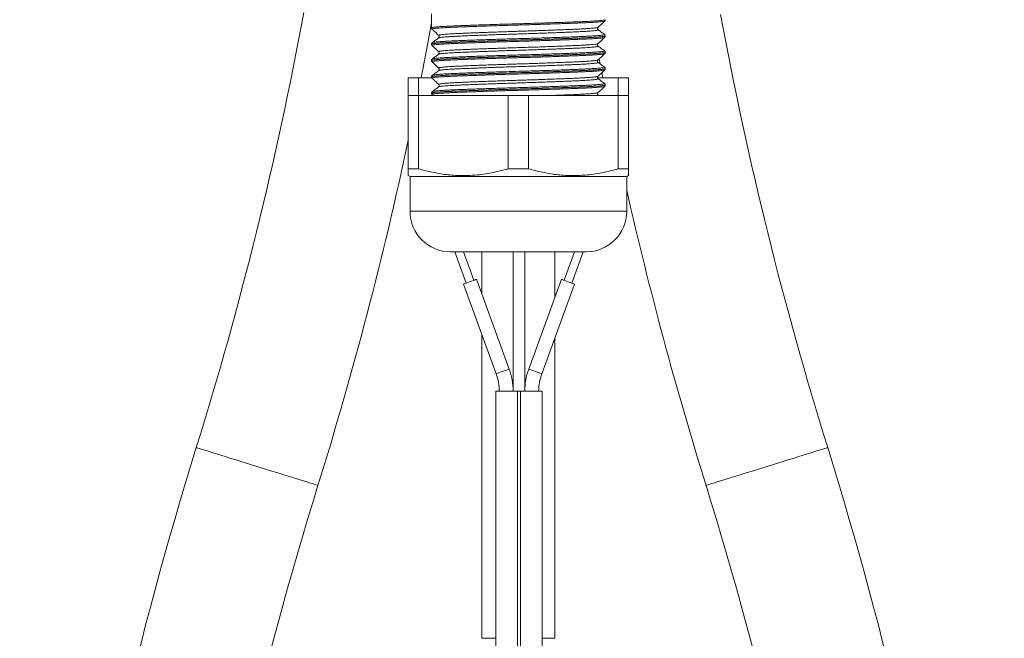
# Model space of a CAD drawing. Units: millimetres. Extents: x -294 to 627, y -639 to 858.
# Drawn here: x 105 to 190, y 5 to 59 of the extents above; entities that cross this region are included whole.
import ezdxf

# ---------------------------------------------------------------- set-up
doc = ezdxf.new("R2010")
doc.units = ezdxf.units.MM

msp = doc.modelspace()

# ---------------------------------------------------------------- linework, layer by layer
at = {"color": 7, "linetype": 'Continuous', "lineweight": 18}
for p, q in [((140.795, 59.079), (140.795, 58.499)), ((140.795, 57.866), (140.795, 57.863)), ((141.425, 57.203), (141.423, 57.204)), ((155.179, 57.697), (155.179, 57.696)), ((155.795, 57.158), (155.795, 57.161)), ((140.795, 56.456), (140.795, 56.452)), ((140.797, 56.452), (140.798, 56.452)), ((140.852, 56.336), (140.852, 56.336)), ((155.176, 56.287), (155.177, 56.285)), ((155.723, 55.879), (155.722, 55.88)), ((155.795, 55.748), (155.795, 55.751)), ((140.795, 55.046), (140.795, 55.043)), ((155.273, 55.194), (155.362, 54.729)), ((140.795, 53.636), (140.795, 53.633)), ((140.805, 53.633), (140.805, 53.633)), ((141.414, 54.173), (141.413, 54.171)), ((155.164, 53.678), (155.165, 53.679)), ((155.502, 54.006), (155.592, 53.549)), ((155.795, 54.337), (155.795, 54.341)), ((138.795, 52.018), (138.795, 53.549)), ((138.795, 53.549), (139.672, 53.549)), ((139.672, 53.549), (139.672, 52.018)), ((139.672, 53.549), (140.822, 53.549)), ((155.126, 53.549), (156.918, 53.549)), ((155.795, 52.927), (155.795, 52.931)), ((156.918, 52.018), (156.918, 53.549)), ((156.918, 53.549), (157.795, 53.549)), ((157.795, 53.549), (157.795, 52.018)), ((138.795, 45.682), (138.795, 52.018)), ((138.795, 52.018), (139.672, 52.018)), ((139.672, 52.018), (139.672, 45.682)), ((139.672, 52.018), (147.418, 52.018)), ((140.795, 52.226), (140.795, 52.222)), ((140.846, 52.106), (140.939, 52.018)), ((140.847, 52.107), (140.847, 52.106)), ((147.418, 45.682), (147.418, 52.018)), ((147.418, 52.018), (149.172, 52.018)), ((149.172, 52.018), (149.172, 45.682)), ((149.172, 52.018), (156.918, 52.018)), ((155.233, 52.018), (155.179, 52.058)), ((156.918, 45.682), (156.918, 52.018)), ((156.918, 52.018), (157.795, 52.018)), ((157.795, 52.018), (157.795, 45.682)), ((139.672, 45.682), (138.795, 45.682)), ((138.795, 45.105), (138.945, 45.018)), ((149.172, 45.682), (147.418, 45.682)), ((157.795, 45.682), (156.918, 45.682)), ((157.645, 45.018), (157.795, 45.105)), ((138.945, 45.018), (138.945, 42.018)), ((157.645, 45.018), (138.945, 45.018)), ((157.645, 42.018), (157.645, 45.018)), ((157.645, 42.018), (138.945, 42.018)), ((154.145, 38.518), (142.445, 38.518)), ((142.813, 38.518), (143.794, 35.822)), ((144.452, 36.062), (143.558, 38.518)), ((145.145, 38.518), (145.145, 34.889)), ((147.846, 38.518), (147.846, 26.48)), ((148.846, 26.48), (148.846, 38.518)), ((151.445, 34.607), (151.445, 38.518)), ((153.135, 38.518), (152.241, 36.062)), ((152.898, 35.822), (153.88, 38.518)), ((143.559, 35.737), (146.381, 27.984)), ((147.509, 28.395), (144.687, 36.147)), ((152.006, 36.147), (149.184, 28.395)), ((150.312, 27.984), (153.133, 35.737)), ((145.145, 31.381), (145.145, 5.14)), ((151.445, 5.14), (151.445, 31.098)), ((146.346, 26.48), (146.346, -60.52)), ((146.346, 26.48), (148.212, 26.48)), ((148.212, -60.52), (148.212, 26.48)), ((148.212, 26.48), (148.346, 26.48)), ((148.346, 26.48), (148.48, 26.48)), ((148.48, -60.52), (148.48, 26.48)), ((148.48, 26.48), (150.346, 26.48)), ((150.346, -60.52), (150.346, 26.48)), ((145.145, 5.14), (146.346, 5.14)), ((150.346, 5.14), (151.138, 5.14)), ((151.138, 5.14), (151.445, 5.14))]:
    msp.add_line(p, q, dxfattribs=at)
at = {"color": 7, "linetype": 'Continuous', "lineweight": 18, "flags": 128}
for points in [[(139.898, 53.549), (140.443, 56.389), (140.795, 58.293)], [(144.687, 36.147), (144.666, 36.14), (144.605, 36.117), (144.508, 36.082), (144.382, 36.037), (144.238, 35.984), (144.085, 35.928), (143.934, 35.873), (143.798, 35.824), (143.686, 35.783), (143.606, 35.754), (143.565, 35.739), (143.559, 35.737)], [(152.006, 36.147), (152.027, 36.14), (152.088, 36.117), (152.185, 36.082), (152.31, 36.037), (152.455, 35.984), (152.608, 35.928), (152.758, 35.873), (152.895, 35.824), (153.007, 35.783), (153.087, 35.754), (153.128, 35.739), (153.133, 35.737)], [(147.509, 28.395), (147.488, 28.387), (147.427, 28.365), (147.33, 28.33), (147.204, 28.284), (147.059, 28.231), (146.906, 28.176), (146.756, 28.121), (146.62, 28.071), (146.507, 28.03), (146.428, 28.001), (146.386, 27.986), (146.381, 27.984)], [(149.184, 28.395), (149.205, 28.387), (149.266, 28.365), (149.363, 28.33), (149.488, 28.284), (149.633, 28.231), (149.786, 28.176), (149.937, 28.121), (150.073, 28.071), (150.185, 28.03), (150.265, 28.001), (150.306, 27.986), (150.312, 27.984)], [(130.997, 18.347), (130.976, 18.354), (130.915, 18.373), (130.813, 18.404), (130.671, 18.448), (130.491, 18.504), (130.274, 18.572), (130.021, 18.65), (129.735, 18.739), (129.417, 18.838), (129.071, 18.946), (128.699, 19.061), (128.304, 19.184), (127.888, 19.313), (127.456, 19.448), (127.01, 19.586), (126.555, 19.728), (126.093, 19.871), (125.629, 20.016), (125.165, 20.16), (124.706, 20.302), (124.255, 20.443), (123.816, 20.579), (123.392, 20.711), (122.986, 20.837), (122.602, 20.957), (122.242, 21.068), (121.91, 21.172), (121.608, 21.265), (121.338, 21.349), (121.103, 21.422), (120.904, 21.484), (120.743, 21.534), (120.621, 21.572), (120.539, 21.598), (120.498, 21.61), (120.493, 21.612)], [(174.997, 21.612), (174.992, 21.61), (174.951, 21.598), (174.869, 21.572), (174.747, 21.534), (174.586, 21.484), (174.387, 21.422), (174.152, 21.349), (173.882, 21.265), (173.58, 21.172), (173.248, 21.068), (172.888, 20.957), (172.504, 20.837), (172.098, 20.711), (171.674, 20.579), (171.235, 20.443), (170.784, 20.302), (170.325, 20.16), (169.861, 20.016), (169.397, 19.871), (168.935, 19.728), (168.479, 19.586), (168.034, 19.448), (167.602, 19.313), (167.186, 19.184), (166.791, 19.061), (166.419, 18.946), (166.072, 18.838), (165.755, 18.739), (165.469, 18.65), (165.216, 18.572), (164.999, 18.504), (164.818, 18.448), (164.677, 18.404), (164.575, 18.373), (164.513, 18.354), (164.493, 18.347), (164.493, 18.347)]]:
    msp.add_lwpolyline(points, dxfattribs=at)
at = {"color": 7, "linetype": 'Continuous', "lineweight": 18}
for centre, radius, start, end in [((-192.136, 118.78), 327.381, 342.73435, 349.50999), ((487.626, 118.78), 327.381, 190.5185, 197.26565), ((-192.136, 118.78), 338.381, 342.73435, 347.95484), ((487.626, 118.78), 338.381, 192.79312, 197.26565), ((142.445, 42.018), 3.5, 180, 270), ((154.145, 42.018), 3.5, 270, 0), ((142.246, 26.48), 5.6, 0, 20), ((154.446, 26.48), 5.6, 160, 180), ((142.246, 26.48), 4.4, 0, 20), ((154.446, 26.48), 4.4, 160, 180), ((443.626, -78.82), 338.381, 162.73435, 180), ((-148.136, -78.82), 338.381, 0, 17.26565), ((443.626, -78.82), 327.381, 162.73435, 180), ((-148.136, -78.82), 327.381, 0, 17.26565)]:
    msp.add_arc(centre, radius, start, end, dxfattribs=at)
msp.add_ellipse((148.295, 58.499), major_axis=(0, 225.593), ratio=0.033246, start_param=1.570796, end_param=1.573599, dxfattribs=at)
for points, knots in [([(140.798, 57.864), (140.798, 57.862), (140.792, 57.835), (140.815, 57.783), (140.839, 57.752), (140.849, 57.745), (140.849, 57.745)], [0, 0, 0, 0, 0.049733, 0.531244, 0.98215, 1, 1, 1, 1]), ([(140.804, 57.863), (140.807, 57.869), (140.812, 57.883), (140.93, 57.906), (141.143, 57.932), (141.448, 57.958), (141.838, 57.984), (142.311, 58.009), (142.86, 58.034), (143.476, 58.058), (144.155, 58.083), (144.885, 58.109), (145.658, 58.135), (146.465, 58.161), (147.295, 58.186), (148.138, 58.211), (148.982, 58.235), (149.818, 58.26), (150.635, 58.286), (151.422, 58.312), (152.169, 58.337), (152.868, 58.363), (153.508, 58.387), (154.083, 58.412), (154.585, 58.437), (155.007, 58.462), (155.343, 58.488), (155.594, 58.514), (155.742, 58.539), (155.805, 58.557), (155.791, 58.566), (155.789, 58.567)], [0, 0, 0, 0, 0.0271657, 0.0629846, 0.0988013, 0.1347316, 0.1705477, 0.206366, 0.242298, 0.2781162, 0.3139327, 0.3498634, 0.3856798, 0.4214964, 0.457427, 0.4932434, 0.5290618, 0.5649944, 0.6008126, 0.636629, 0.6725594, 0.7083756, 0.7441947, 0.780128, 0.815947, 0.8517629, 0.8876934, 0.9235094, 0.9593276, 0.9952601, 1, 1, 1, 1]), ([(155.738, 58.452), (155.736, 58.449), (155.731, 58.44), (155.665, 58.425), (155.543, 58.405), (155.367, 58.386), (155.143, 58.367), (154.868, 58.347), (154.545, 58.328), (154.181, 58.309), (153.776, 58.291), (153.327, 58.272), (152.843, 58.254), (152.33, 58.235), (151.79, 58.216), (151.219, 58.196), (150.627, 58.177), (150.024, 58.158), (149.409, 58.139), (148.78, 58.12), (148.148, 58.102), (147.523, 58.084), (146.903, 58.065), (146.287, 58.045), (145.686, 58.026), (145.109, 58.007), (144.554, 57.987), (144.021, 57.968), (143.518, 57.949), (143.054, 57.931), (142.627, 57.913), (142.236, 57.894), (141.889, 57.875), (141.591, 57.856), (141.34, 57.837), (141.136, 57.817), (140.983, 57.798), (140.885, 57.779), (140.837, 57.762), (140.846, 57.751), (140.85, 57.747)], [0, 0, 0, 0, 0.01245, 0.039691, 0.066932, 0.093404, 0.119875, 0.147116, 0.174356, 0.20083, 0.227304, 0.254547, 0.281791, 0.308261, 0.334731, 0.36197, 0.38921, 0.415685, 0.44216, 0.469405, 0.49665, 0.523119, 0.549588, 0.576826, 0.604064, 0.630537, 0.65701, 0.684252, 0.711495, 0.737966, 0.764438, 0.791678, 0.818919, 0.845391, 0.871863, 0.899103, 0.926344, 0.952818, 0.979292, 1, 1, 1, 1]), ([(141.423, 57.204), (141.42, 57.205), (141.405, 57.213), (141.426, 57.226), (141.488, 57.245), (141.601, 57.264), (141.762, 57.283), (141.97, 57.303), (142.222, 57.322), (142.515, 57.341), (142.853, 57.36), (143.231, 57.379), (143.641, 57.397), (144.083, 57.415), (144.559, 57.434), (145.063, 57.454), (145.584, 57.473), (146.125, 57.492), (146.686, 57.512), (147.259, 57.531), (147.834, 57.55), (148.413, 57.568), (148.995, 57.586), (149.573, 57.605), (150.136, 57.624), (150.687, 57.643), (151.225, 57.663), (151.742, 57.682), (152.23, 57.701), (152.691, 57.72), (153.124, 57.738), (153.523, 57.757), (153.88, 57.775), (154.199, 57.794), (154.478, 57.814), (154.713, 57.833), (154.9, 57.852), (155.04, 57.872), (155.137, 57.891), (155.159, 57.903), (155.171, 57.909)], [0, 0, 0, 0, 0.0059416, 0.0331879, 0.0596601, 0.086132, 0.1133723, 0.1406135, 0.1670906, 0.1935678, 0.2208148, 0.248061, 0.2745335, 0.3010055, 0.3282465, 0.3554878, 0.3819626, 0.4084375, 0.4356813, 0.4629252, 0.4894005, 0.5158758, 0.5431203, 0.5703648, 0.5968381, 0.6233112, 0.6505535, 0.6777957, 0.7042732, 0.7307505, 0.7579971, 0.7852438, 0.8117158, 0.8381878, 0.8654289, 0.8926692, 0.9191468, 0.9456244, 0.9728709, 1, 1, 1, 1]), ([(155.178, 57.697), (155.178, 57.697), (155.173, 57.7), (155.15, 57.72), (155.12, 57.78), (155.127, 57.859), (155.157, 57.9), (155.167, 57.907), (155.17, 57.91)], [0, 0, 0, 0, 0.024696, 0.245327, 0.459807, 0.694271, 0.906135, 1, 1, 1, 1]), ([(155.171, 57.909), (155.239, 57.974), (155.429, 58.153), (155.619, 58.333), (155.741, 58.449)], [0, 0, 0, 0, 0.358283, 1, 1, 1, 1]), ([(155.739, 58.448), (155.741, 58.449), (155.752, 58.457), (155.783, 58.492), (155.791, 58.541), (155.795, 58.565)], [0, 0, 0, 0, 0.082074, 0.54658, 1, 1, 1, 1]), ([(140.798, 56.452), (140.805, 56.46), (140.818, 56.476), (140.958, 56.5), (141.184, 56.526), (141.502, 56.552), (141.907, 56.578), (142.392, 56.603), (142.941, 56.627), (143.545, 56.651), (144.193, 56.675), (144.886, 56.699), (145.619, 56.723), (146.382, 56.748), (147.181, 56.773), (148.008, 56.797), (148.853, 56.821), (149.691, 56.846), (150.511, 56.872), (151.303, 56.898), (152.058, 56.924), (152.764, 56.949), (153.414, 56.973), (154, 56.998), (154.513, 57.023), (154.947, 57.048), (155.298, 57.074), (155.561, 57.1), (155.725, 57.126), (155.8, 57.144), (155.788, 57.155), (155.785, 57.157)], [0, 0, 0, 0, 0.033368, 0.069157, 0.105061, 0.140851, 0.17664, 0.212544, 0.248334, 0.282289, 0.316342, 0.350297, 0.384252, 0.418305, 0.45226, 0.488052, 0.523959, 0.559751, 0.595541, 0.631444, 0.667234, 0.703025, 0.738931, 0.774722, 0.810513, 0.846417, 0.882207, 0.917997, 0.953901, 0.98969, 1, 1, 1, 1]), ([(155.789, 57.161), (155.789, 57.158), (155.792, 57.148), (155.735, 57.132), (155.625, 57.112), (155.462, 57.093), (155.249, 57.074), (154.985, 57.054), (154.672, 57.035), (154.317, 57.016), (153.919, 56.998), (153.478, 56.979), (152.999, 56.961), (152.491, 56.942), (151.955, 56.923), (151.386, 56.904), (150.796, 56.884), (150.193, 56.865), (149.577, 56.846), (148.946, 56.827), (148.31, 56.809), (147.68, 56.791), (147.054, 56.772), (146.432, 56.753), (145.822, 56.733), (145.237, 56.714), (144.672, 56.695), (144.128, 56.675), (143.614, 56.656), (143.138, 56.638), (142.698, 56.62), (142.294, 56.601), (141.934, 56.582), (141.622, 56.563), (141.356, 56.544), (141.138, 56.524), (140.971, 56.505), (140.86, 56.486), (140.8, 56.47), (140.801, 56.46), (140.801, 56.456)], [0, 0, 0, 0, 0.015924, 0.043154, 0.070384, 0.096843, 0.123302, 0.150531, 0.177759, 0.20422, 0.230682, 0.257912, 0.285142, 0.311602, 0.338061, 0.36529, 0.392518, 0.418979, 0.445439, 0.472669, 0.499899, 0.526358, 0.552818, 0.580046, 0.607275, 0.633734, 0.660193, 0.687421, 0.71465, 0.74111, 0.767572, 0.794801, 0.822031, 0.848491, 0.87495, 0.902178, 0.929406, 0.955868, 0.982329, 1, 1, 1, 1]), ([(155.744, 57.041), (155.732, 57.035), (155.708, 57.023), (155.607, 57.004), (155.455, 56.985), (155.251, 56.966), (155, 56.946), (154.702, 56.927), (154.356, 56.908), (153.965, 56.889), (153.538, 56.871), (153.075, 56.853), (152.572, 56.834), (152.039, 56.815), (151.484, 56.795), (150.907, 56.776), (150.306, 56.757), (149.69, 56.737), (149.07, 56.718), (148.445, 56.7), (147.813, 56.682), (147.194, 56.664), (146.599, 56.645), (146.026, 56.627), (145.463, 56.609), (144.918, 56.59), (144.399, 56.572), (143.905, 56.554), (143.434, 56.536), (142.988, 56.518), (142.574, 56.501), (142.192, 56.482), (141.85, 56.463), (141.555, 56.443), (141.31, 56.424), (141.115, 56.405), (140.968, 56.385), (140.876, 56.366), (140.836, 56.35), (140.847, 56.34), (140.852, 56.336)], [0, 0, 0, 0, 0.026469, 0.052942, 0.080185, 0.107427, 0.133905, 0.160382, 0.18763, 0.214876, 0.241352, 0.267827, 0.295072, 0.322316, 0.348792, 0.375268, 0.402514, 0.429759, 0.456237, 0.482714, 0.509962, 0.537209, 0.56236, 0.587511, 0.613318, 0.639125, 0.664279, 0.689433, 0.715244, 0.741055, 0.767528, 0.794, 0.821243, 0.848484, 0.874961, 0.901438, 0.928685, 0.95593, 0.982407, 1, 1, 1, 1]), ([(140.848, 57.744), (140.951, 57.647), (141.142, 57.466), (141.333, 57.285), (141.421, 57.202)], [0, 0, 0, 0, 0.539789, 1, 1, 1, 1]), ([(141.411, 56.993), (141.319, 56.925), (141.134, 56.788), (140.95, 56.651), (140.858, 56.582)], [0, 0, 0, 0, 0.499962, 1, 1, 1, 1]), ([(140.864, 56.585), (140.864, 56.585), (140.865, 56.592), (140.918, 56.606), (141.026, 56.625), (141.19, 56.644), (141.402, 56.663), (141.665, 56.683), (141.977, 56.702), (142.33, 56.721), (142.725, 56.74), (143.164, 56.758), (143.64, 56.776), (144.144, 56.795), (144.677, 56.814), (145.241, 56.834), (145.828, 56.853), (146.426, 56.872), (147.037, 56.892), (147.663, 56.91), (148.294, 56.929), (148.919, 56.947), (149.539, 56.965), (150.157, 56.985), (150.761, 57.004), (151.341, 57.023), (151.901, 57.043), (152.44, 57.062), (152.949, 57.081), (153.42, 57.099), (153.856, 57.117), (154.255, 57.136), (154.612, 57.155), (154.92, 57.174), (155.183, 57.194), (155.398, 57.213), (155.562, 57.232), (155.674, 57.251), (155.729, 57.27), (155.746, 57.282), (155.728, 57.289), (155.726, 57.29)], [0, 0, 0, 0, 0.0034459, 0.0306907, 0.057936, 0.0844101, 0.1108849, 0.1381286, 0.1653721, 0.1918492, 0.2183264, 0.2455729, 0.272819, 0.299292, 0.3257653, 0.3530073, 0.3802492, 0.4067269, 0.4332043, 0.4604512, 0.4876982, 0.5141713, 0.5406444, 0.5678866, 0.5951288, 0.6216048, 0.6480811, 0.6753262, 0.7025718, 0.729047, 0.7555225, 0.7827675, 0.8100123, 0.836487, 0.8629614, 0.8902056, 0.9174491, 0.9439258, 0.9704031, 0.9976497, 1, 1, 1, 1]), ([(141.422, 57.2), (141.427, 57.196), (141.44, 57.185), (141.469, 57.129), (141.46, 57.05), (141.428, 57.006), (141.416, 56.997), (141.411, 56.993)], [0, 0, 0, 0, 0.131954, 0.35618, 0.601498, 0.822464, 1, 1, 1, 1]), ([(155.179, 57.696), (155.184, 57.691), (155.194, 57.679), (155.15, 57.662), (155.06, 57.643), (154.92, 57.624), (154.732, 57.604), (154.501, 57.585), (154.226, 57.566), (153.906, 57.546), (153.545, 57.528), (153.151, 57.51), (152.722, 57.492), (152.258, 57.473), (151.765, 57.453), (151.253, 57.434), (150.719, 57.415), (150.163, 57.395), (149.594, 57.376), (149.021, 57.357), (148.442, 57.339), (147.857, 57.321), (147.276, 57.302), (146.707, 57.283), (146.149, 57.264), (145.601, 57.244), (145.073, 57.225), (144.572, 57.206), (144.098, 57.187), (143.649, 57.168), (143.233, 57.15), (142.858, 57.132), (142.52, 57.113), (142.221, 57.094), (141.965, 57.074), (141.757, 57.055), (141.594, 57.035), (141.48, 57.016), (141.42, 57.001), (141.414, 56.993), (141.413, 56.991)], [0, 0, 0, 0, 0.023735, 0.05021, 0.076683, 0.103926, 0.131168, 0.157646, 0.184123, 0.21137, 0.238617, 0.265092, 0.291568, 0.318812, 0.346057, 0.372533, 0.399008, 0.426253, 0.453498, 0.479975, 0.506453, 0.5337, 0.560946, 0.587421, 0.613895, 0.641138, 0.668381, 0.69486, 0.721338, 0.748586, 0.775834, 0.802307, 0.828781, 0.856024, 0.883266, 0.909744, 0.936222, 0.963468, 0.990715, 1, 1, 1, 1]), ([(155.168, 56.497), (155.237, 56.562), (155.429, 56.744), (155.621, 56.925), (155.744, 57.042)], [0, 0, 0, 0, 0.3600331, 1, 1, 1, 1]), ([(155.732, 57.287), (155.64, 57.356), (155.455, 57.493), (155.271, 57.63), (155.179, 57.698)], [0, 0, 0, 0, 0.5000257, 1, 1, 1, 1]), ([(155.788, 57.161), (155.789, 57.167), (155.794, 57.198), (155.767, 57.249), (155.74, 57.279), (155.727, 57.288), (155.723, 57.29)], [0, 0, 0, 0, 0.094096, 0.47665, 0.843241, 1, 1, 1, 1]), ([(155.74, 57.045), (155.745, 57.049), (155.76, 57.063), (155.787, 57.105), (155.786, 57.144), (155.785, 57.157)], [0, 0, 0, 0, 0.25056, 0.74018, 1, 1, 1, 1]), ([(155.743, 57.042), (155.744, 57.042), (155.745, 57.041), (155.744, 57.041), (155.744, 57.041)], [0, 0, 0, 0, 0.997184, 1, 1, 1, 1]), ([(140.865, 56.583), (140.859, 56.579), (140.844, 56.569), (140.809, 56.528), (140.803, 56.48), (140.8, 56.456)], [0, 0, 0, 0, 0.2493906, 0.6378271, 1, 1, 1, 1]), ([(140.801, 56.452), (140.801, 56.434), (140.801, 56.392), (140.831, 56.351), (140.846, 56.338), (140.851, 56.334)], [0, 0, 0, 0, 0.323245, 0.77178, 1, 1, 1, 1]), ([(140.849, 56.333), (140.971, 56.218), (141.162, 56.037), (141.353, 55.857), (141.422, 55.791)], [0, 0, 0, 0, 0.639095, 1, 1, 1, 1]), ([(155.177, 56.285), (155.182, 56.283), (155.198, 56.275), (155.174, 56.26), (155.107, 56.242), (154.989, 56.223), (154.826, 56.203), (154.613, 56.184), (154.355, 56.164), (154.057, 56.145), (153.718, 56.126), (153.337, 56.108), (152.92, 56.09), (152.473, 56.071), (151.998, 56.052), (151.492, 56.033), (150.962, 56.013), (150.419, 55.994), (149.861, 55.975), (149.286, 55.956), (148.704, 55.937), (148.124, 55.919), (147.546, 55.901), (146.968, 55.882), (146.399, 55.863), (145.849, 55.843), (145.316, 55.824), (144.8, 55.804), (144.308, 55.785), (143.85, 55.767), (143.422, 55.748), (143.026, 55.73), (142.667, 55.711), (142.352, 55.692), (142.079, 55.673), (141.847, 55.654), (141.662, 55.634), (141.526, 55.615), (141.439, 55.597), (141.42, 55.586), (141.411, 55.581)], [0, 0, 0, 0, 0.009744, 0.037008, 0.064273, 0.090764, 0.117256, 0.144517, 0.171778, 0.198274, 0.22477, 0.252035, 0.279301, 0.305792, 0.332283, 0.359543, 0.386804, 0.413299, 0.439794, 0.467059, 0.494323, 0.520816, 0.547308, 0.57457, 0.601832, 0.628325, 0.654819, 0.682082, 0.709345, 0.735839, 0.762334, 0.789598, 0.816862, 0.843354, 0.869846, 0.897107, 0.924368, 0.950864, 0.97736, 1, 1, 1, 1]), ([(141.424, 55.794), (141.42, 55.798), (141.409, 55.808), (141.448, 55.825), (141.533, 55.844), (141.67, 55.863), (141.852, 55.882), (142.078, 55.902), (142.351, 55.921), (142.668, 55.94), (143.021, 55.959), (143.411, 55.977), (143.84, 55.995), (144.301, 56.014), (144.786, 56.033), (145.295, 56.052), (145.831, 56.072), (146.385, 56.091), (146.947, 56.111), (147.518, 56.13), (148.101, 56.148), (148.684, 56.166), (149.26, 56.185), (149.829, 56.203), (150.392, 56.223), (150.94, 56.242), (151.464, 56.262), (151.966, 56.281), (152.446, 56.3), (152.897, 56.319), (153.31, 56.337), (153.689, 56.355), (154.032, 56.374), (154.334, 56.393), (154.591, 56.413), (154.803, 56.432), (154.971, 56.451), (155.089, 56.471), (155.155, 56.487), (155.163, 56.496), (155.166, 56.5)], [0, 0, 0, 0, 0.018834, 0.04527, 0.072473, 0.099677, 0.126114, 0.152551, 0.179756, 0.206962, 0.233401, 0.259839, 0.287046, 0.314252, 0.340688, 0.367124, 0.394327, 0.421531, 0.447971, 0.474412, 0.501621, 0.528829, 0.555264, 0.581698, 0.608901, 0.636103, 0.662543, 0.688982, 0.71619, 0.743398, 0.769833, 0.796269, 0.823472, 0.850676, 0.877113, 0.90355, 0.930755, 0.957961, 0.984399, 1, 1, 1, 1]), ([(155.176, 56.288), (155.176, 56.288), (155.171, 56.291), (155.147, 56.313), (155.119, 56.375), (155.129, 56.453), (155.156, 56.489), (155.165, 56.496), (155.166, 56.497)], [0, 0, 0, 0, 0.026254, 0.256217, 0.481349, 0.725281, 0.946338, 1, 1, 1, 1]), ([(155.733, 55.877), (155.64, 55.945), (155.456, 56.082), (155.272, 56.219), (155.18, 56.288)], [0, 0, 0, 0, 0.5000257, 1, 1, 1, 1]), ([(155.792, 55.75), (155.793, 55.75), (155.801, 55.743), (155.766, 55.73), (155.685, 55.711), (155.544, 55.692), (155.353, 55.673), (155.112, 55.653), (154.825, 55.634), (154.487, 55.615), (154.105, 55.596), (153.686, 55.578), (153.228, 55.56), (152.731, 55.541), (152.202, 55.522), (151.651, 55.503), (151.075, 55.483), (150.475, 55.464), (149.858, 55.444), (149.237, 55.425), (148.609, 55.407), (147.972, 55.389), (147.338, 55.37), (146.717, 55.352), (146.107, 55.332), (145.506, 55.313), (144.926, 55.293), (144.375, 55.274), (143.851, 55.255), (143.355, 55.236), (142.894, 55.218), (142.475, 55.2), (142.098, 55.181), (141.761, 55.162), (141.471, 55.142), (141.232, 55.123), (141.043, 55.104), (140.903, 55.085), (140.822, 55.066), (140.788, 55.053), (140.797, 55.046), (140.798, 55.045)], [0, 0, 0, 0, 0.003196, 0.029668, 0.056139, 0.08338, 0.110621, 0.137093, 0.163565, 0.190806, 0.218047, 0.24452, 0.270993, 0.298235, 0.325477, 0.351949, 0.378421, 0.405661, 0.432902, 0.459376, 0.485849, 0.513092, 0.540335, 0.566807, 0.593279, 0.620519, 0.64776, 0.674233, 0.700707, 0.727949, 0.755191, 0.781664, 0.808135, 0.835376, 0.862617, 0.889089, 0.915561, 0.942802, 0.970043, 0.996516, 1, 1, 1, 1]), ([(140.803, 55.043), (140.806, 55.049), (140.811, 55.063), (140.932, 55.087), (141.142, 55.112), (141.449, 55.138), (141.84, 55.164), (142.312, 55.189), (142.861, 55.214), (143.478, 55.238), (144.156, 55.263), (144.887, 55.289), (145.66, 55.315), (146.467, 55.341), (147.297, 55.366), (148.139, 55.39), (148.984, 55.415), (149.82, 55.44), (150.636, 55.466), (151.424, 55.492), (152.171, 55.517), (152.869, 55.543), (153.51, 55.567), (154.084, 55.592), (154.585, 55.617), (155.008, 55.642), (155.344, 55.668), (155.594, 55.694), (155.743, 55.72), (155.805, 55.737), (155.79, 55.746), (155.788, 55.748)], [0, 0, 0, 0, 0.027759, 0.063651, 0.099428, 0.135204, 0.171093, 0.206869, 0.242647, 0.278539, 0.314318, 0.350093, 0.385983, 0.421758, 0.457536, 0.493427, 0.529205, 0.56498, 0.60087, 0.636646, 0.672422, 0.708312, 0.744087, 0.779865, 0.815757, 0.851535, 0.88731, 0.9232, 0.958975, 0.994754, 1, 1, 1, 1]), ([(155.741, 55.632), (155.741, 55.631), (155.742, 55.624), (155.693, 55.611), (155.591, 55.592), (155.433, 55.573), (155.224, 55.553), (154.964, 55.534), (154.659, 55.514), (154.311, 55.495), (153.915, 55.477), (153.479, 55.458), (153.011, 55.44), (152.509, 55.422), (151.973, 55.402), (151.41, 55.383), (150.83, 55.363), (150.232, 55.344), (149.615, 55.325), (148.988, 55.306), (148.363, 55.288), (147.737, 55.27), (147.109, 55.251), (146.489, 55.232), (145.888, 55.213), (145.304, 55.193), (144.736, 55.174), (144.193, 55.154), (143.685, 55.136), (143.209, 55.117), (142.765, 55.099), (142.36, 55.081), (142.002, 55.062), (141.688, 55.042), (141.418, 55.023), (141.197, 55.003), (141.03, 54.984), (140.911, 54.965), (140.85, 54.946), (140.83, 54.934), (140.846, 54.927), (140.847, 54.927)], [0, 0, 0, 0, 0.003674, 0.03092, 0.057393, 0.083866, 0.111108, 0.13835, 0.164828, 0.191306, 0.218554, 0.245801, 0.272273, 0.298745, 0.325985, 0.353226, 0.379702, 0.406178, 0.433423, 0.460668, 0.487142, 0.513616, 0.54086, 0.568103, 0.594577, 0.621052, 0.648295, 0.675539, 0.702015, 0.728492, 0.755737, 0.782984, 0.809457, 0.83593, 0.863172, 0.890414, 0.916892, 0.943369, 0.970617, 0.997865, 1, 1, 1, 1]), ([(141.411, 55.583), (141.319, 55.515), (141.134, 55.378), (140.95, 55.241), (140.858, 55.172)], [0, 0, 0, 0, 0.49999, 1, 1, 1, 1]), ([(140.867, 55.175), (140.872, 55.178), (140.884, 55.188), (140.962, 55.204), (141.094, 55.223), (141.282, 55.243), (141.519, 55.262), (141.803, 55.282), (142.132, 55.301), (142.508, 55.32), (142.926, 55.338), (143.379, 55.356), (143.865, 55.375), (144.388, 55.394), (144.939, 55.413), (145.509, 55.433), (146.098, 55.452), (146.708, 55.471), (147.33, 55.49), (147.953, 55.509), (148.578, 55.527), (149.208, 55.545), (149.831, 55.564), (150.436, 55.583), (151.027, 55.603), (151.604, 55.622), (152.157, 55.642), (152.678, 55.661), (153.168, 55.679), (153.627, 55.698), (154.048, 55.716), (154.425, 55.735), (154.758, 55.754), (155.049, 55.773), (155.29, 55.793), (155.48, 55.812), (155.62, 55.831), (155.706, 55.85), (155.742, 55.866), (155.728, 55.876), (155.723, 55.879)], [0, 0, 0, 0, 0.016843, 0.043334, 0.069826, 0.097086, 0.124347, 0.150842, 0.177337, 0.204602, 0.231868, 0.258359, 0.284851, 0.312112, 0.339373, 0.365867, 0.392361, 0.419624, 0.446888, 0.473382, 0.499875, 0.527139, 0.554403, 0.580895, 0.607387, 0.634649, 0.661911, 0.688406, 0.714901, 0.742166, 0.769432, 0.795923, 0.822413, 0.849674, 0.876935, 0.90343, 0.929925, 0.95719, 0.984456, 1, 1, 1, 1]), ([(141.421, 55.791), (141.423, 55.789), (141.434, 55.78), (141.462, 55.737), (141.464, 55.66), (141.435, 55.604), (141.414, 55.586), (141.41, 55.583), (141.41, 55.583)], [0, 0, 0, 0, 0.081579, 0.310421, 0.541763, 0.771714, 0.99461, 1, 1, 1, 1]), ([(155.17, 55.088), (155.238, 55.153), (155.429, 55.334), (155.62, 55.514), (155.743, 55.63)], [0, 0, 0, 0, 0.358428, 1, 1, 1, 1]), ([(155.792, 55.75), (155.792, 55.751), (155.798, 55.775), (155.775, 55.828), (155.745, 55.866), (155.729, 55.877), (155.723, 55.881)], [0, 0, 0, 0, 0.008131, 0.393606, 0.752014, 1, 1, 1, 1]), ([(155.741, 55.632), (155.743, 55.633), (155.754, 55.641), (155.783, 55.676), (155.789, 55.724), (155.792, 55.747)], [0, 0, 0, 0, 0.067131, 0.551398, 1, 1, 1, 1]), ([(140.8, 55.043), (140.799, 55.04), (140.793, 55.013), (140.817, 54.96), (140.838, 54.938), (140.848, 54.927)], [0, 0, 0, 0, 0.060081, 0.557105, 1, 1, 1, 1]), ([(140.867, 55.178), (140.866, 55.178), (140.857, 55.173), (140.834, 55.151), (140.8, 55.103), (140.8, 55.061), (140.8, 55.045)], [0, 0, 0, 0, 0.015477, 0.402441, 0.769724, 1, 1, 1, 1]), ([(140.847, 54.926), (140.969, 54.81), (141.161, 54.629), (141.352, 54.448), (141.42, 54.383)], [0, 0, 0, 0, 0.641677, 1, 1, 1, 1]), ([(140.862, 53.765), (140.874, 53.77), (140.899, 53.782), (141, 53.801), (141.153, 53.82), (141.358, 53.84), (141.61, 53.859), (141.909, 53.878), (142.256, 53.897), (142.641, 53.916), (143.055, 53.933), (143.495, 53.951), (143.969, 53.969), (144.473, 53.987), (144.996, 54.005), (145.541, 54.024), (146.108, 54.042), (146.849, 54.066), (147.776, 54.094), (148.718, 54.121), (149.495, 54.144), (150.108, 54.163), (150.713, 54.182), (151.301, 54.202), (151.862, 54.221), (152.398, 54.24), (152.909, 54.259), (153.388, 54.278), (153.826, 54.296), (154.225, 54.314), (154.585, 54.333), (154.9, 54.353), (155.165, 54.372), (155.383, 54.392), (155.551, 54.411), (155.668, 54.43), (155.727, 54.449), (155.745, 54.462), (155.726, 54.469), (155.723, 54.47)], [0, 0, 0, 0, 0.025245, 0.051692, 0.078908, 0.106123, 0.132574, 0.159025, 0.186244, 0.213463, 0.2387, 0.263937, 0.289838, 0.315739, 0.340978, 0.366217, 0.39212, 0.418023, 0.46444, 0.511883, 0.53833, 0.564777, 0.591993, 0.619208, 0.64566, 0.672111, 0.699331, 0.726551, 0.752999, 0.779447, 0.806663, 0.83388, 0.86033, 0.886779, 0.913997, 0.941216, 0.967666, 0.994116, 1, 1, 1, 1]), ([(141.422, 54.384), (141.42, 54.385), (141.405, 54.392), (141.423, 54.405), (141.48, 54.423), (141.59, 54.442), (141.746, 54.462), (141.95, 54.481), (142.2, 54.501), (142.491, 54.52), (142.822, 54.539), (143.196, 54.557), (143.607, 54.575), (144.047, 54.594), (144.516, 54.613), (145.018, 54.632), (145.542, 54.652), (146.082, 54.671), (146.637, 54.69), (147.209, 54.709), (147.789, 54.728), (148.367, 54.746), (148.944, 54.764), (149.523, 54.783), (150.092, 54.802), (150.644, 54.822), (151.179, 54.841), (151.698, 54.861), (152.193, 54.88), (152.655, 54.899), (153.088, 54.917), (153.489, 54.935), (153.854, 54.954), (154.175, 54.973), (154.456, 54.992), (154.694, 55.011), (154.887, 55.031), (155.032, 55.05), (155.125, 55.069), (155.17, 55.082), (155.169, 55.089), (155.169, 55.089)], [0, 0, 0, 0, 0.003397, 0.030644, 0.057891, 0.084366, 0.11084, 0.138084, 0.165328, 0.191807, 0.218287, 0.245536, 0.272785, 0.299258, 0.325732, 0.352974, 0.380216, 0.406694, 0.433172, 0.46042, 0.487667, 0.514142, 0.540617, 0.567861, 0.595105, 0.621582, 0.648058, 0.675303, 0.702548, 0.729026, 0.755504, 0.782751, 0.809999, 0.836473, 0.862947, 0.890191, 0.917435, 0.943915, 0.970394, 0.997643, 1, 1, 1, 1]), ([(155.181, 54.877), (155.181, 54.877), (155.198, 54.87), (155.188, 54.859), (155.146, 54.84), (155.05, 54.821), (154.906, 54.802), (154.716, 54.783), (154.481, 54.763), (154.2, 54.744), (153.876, 54.725), (153.515, 54.706), (153.118, 54.688), (152.683, 54.67), (152.216, 54.651), (151.726, 54.632), (151.211, 54.613), (150.671, 54.593), (150.114, 54.574), (149.549, 54.554), (148.975, 54.536), (148.391, 54.517), (147.806, 54.499), (147.231, 54.481), (146.662, 54.462), (146.1, 54.442), (145.554, 54.423), (145.033, 54.403), (144.534, 54.384), (144.057, 54.365), (143.611, 54.347), (143.203, 54.329), (142.83, 54.31), (142.492, 54.291), (142.197, 54.272), (141.947, 54.252), (141.742, 54.233), (141.581, 54.214), (141.473, 54.195), (141.419, 54.181), (141.415, 54.174), (141.414, 54.173)], [0, 0, 0, 0, 0.000163, 0.026682, 0.053203, 0.080493, 0.107783, 0.134305, 0.160827, 0.188119, 0.215411, 0.241933, 0.268455, 0.295749, 0.323041, 0.349561, 0.376081, 0.403372, 0.430662, 0.457186, 0.483709, 0.511004, 0.538298, 0.564817, 0.591336, 0.618625, 0.645915, 0.672438, 0.698962, 0.726256, 0.75355, 0.780069, 0.80659, 0.83388, 0.86117, 0.887692, 0.914213, 0.941505, 0.968798, 0.99532, 1, 1, 1, 1]), ([(155.18, 54.876), (155.179, 54.876), (155.175, 54.879), (155.152, 54.897), (155.121, 54.955), (155.126, 55.035), (155.155, 55.078), (155.165, 55.086), (155.169, 55.089)], [0, 0, 0, 0, 0.030061, 0.250205, 0.462701, 0.696814, 0.907835, 1, 1, 1, 1]), ([(155.731, 54.468), (155.639, 54.536), (155.454, 54.674), (155.27, 54.811), (155.178, 54.879)], [0, 0, 0, 0, 0.5000102, 1, 1, 1, 1]), ([(155.79, 54.341), (155.791, 54.355), (155.792, 54.393), (155.761, 54.441), (155.737, 54.465), (155.727, 54.471), (155.725, 54.472)], [0, 0, 0, 0, 0.202689, 0.564635, 0.927912, 1, 1, 1, 1]), ([(140.796, 53.636), (140.796, 53.635), (140.79, 53.611), (140.812, 53.558), (140.837, 53.524), (140.848, 53.516), (140.85, 53.515)], [0, 0, 0, 0, 0.010223, 0.478181, 0.910856, 1, 1, 1, 1]), ([(140.862, 53.765), (140.861, 53.764), (140.852, 53.759), (140.826, 53.734), (140.795, 53.683), (140.798, 53.647), (140.799, 53.636)], [0, 0, 0, 0, 0.049182, 0.445498, 0.827381, 1, 1, 1, 1]), ([(155.789, 54.34), (155.789, 54.337), (155.789, 54.326), (155.728, 54.31), (155.615, 54.291), (155.449, 54.272), (155.23, 54.252), (154.961, 54.233), (154.648, 54.214), (154.29, 54.195), (153.886, 54.176), (153.441, 54.158), (152.964, 54.14), (152.454, 54.121), (151.91, 54.102), (151.34, 54.082), (150.753, 54.063), (150.149, 54.043), (149.527, 54.024), (148.739, 54.001), (147.784, 53.974), (146.854, 53.946), (146.109, 53.922), (145.541, 53.904), (144.987, 53.885), (144.454, 53.867), (143.95, 53.849), (143.474, 53.831), (143.026, 53.814), (142.605, 53.796), (142.22, 53.778), (141.871, 53.759), (141.565, 53.739), (141.307, 53.72), (141.102, 53.7), (140.945, 53.681), (140.844, 53.662), (140.795, 53.647), (140.8, 53.638), (140.801, 53.636)], [0, 0, 0, 0, 0.0175378, 0.0447931, 0.0712768, 0.0977607, 0.1250135, 0.1522668, 0.1787521, 0.2052376, 0.2324927, 0.2597475, 0.2862316, 0.3127154, 0.3399689, 0.3672223, 0.3937063, 0.4201905, 0.4474442, 0.4746978, 0.5211735, 0.5686765, 0.5939482, 0.6192201, 0.6451572, 0.6710943, 0.696366, 0.721638, 0.7475755, 0.7735126, 0.7999962, 0.8264804, 0.8537335, 0.8809867, 0.9074711, 0.9339562, 0.9612102, 0.9884647, 1, 1, 1, 1]), ([(140.805, 53.633), (140.802, 53.636), (140.791, 53.646), (140.864, 53.664), (141.027, 53.69), (141.291, 53.716), (141.641, 53.742), (142.075, 53.767), (142.589, 53.792), (143.174, 53.816), (143.823, 53.841), (144.53, 53.867), (145.284, 53.892), (146.076, 53.918), (146.896, 53.944), (147.734, 53.969), (148.579, 53.993), (149.42, 54.018), (150.247, 54.043), (151.05, 54.069), (151.817, 54.095), (152.54, 54.121), (153.21, 54.146), (153.817, 54.17), (154.354, 54.195), (154.816, 54.22), (155.193, 54.246), (155.485, 54.272), (155.683, 54.298), (155.785, 54.319), (155.783, 54.332), (155.783, 54.337)], [0, 0, 0, 0, 0.0094289, 0.0453966, 0.0812502, 0.1171004, 0.1530658, 0.1889162, 0.2247697, 0.2607371, 0.29659, 0.332441, 0.368406, 0.4042567, 0.4401085, 0.4760745, 0.5119262, 0.5477781, 0.5837445, 0.6195967, 0.6554475, 0.6914129, 0.7272635, 0.7631167, 0.7990845, 0.8349376, 0.8707887, 0.9067534, 0.9426041, 0.9784573, 1, 1, 1, 1]), ([(155.737, 54.22), (155.731, 54.216), (155.717, 54.206), (155.633, 54.189), (155.495, 54.17), (155.305, 54.15), (155.064, 54.131), (154.774, 54.111), (154.44, 54.092), (154.063, 54.073), (153.642, 54.055), (153.182, 54.037), (152.691, 54.018), (152.171, 53.999), (151.617, 53.98), (151.039, 53.96), (150.447, 53.941), (149.84, 53.922), (149.217, 53.903), (148.586, 53.884), (147.96, 53.866), (147.336, 53.848), (146.712, 53.829), (146.101, 53.81), (145.51, 53.79), (144.939, 53.771), (144.387, 53.751), (143.863, 53.732), (143.375, 53.714), (142.922, 53.696), (142.502, 53.677), (142.125, 53.658), (141.795, 53.639), (141.51, 53.62), (141.271, 53.6), (141.083, 53.581), (140.948, 53.562), (140.866, 53.543), (140.833, 53.528), (140.848, 53.519), (140.852, 53.517)], [0, 0, 0, 0, 0.019118, 0.046415, 0.07294, 0.099465, 0.12676, 0.154055, 0.180583, 0.207112, 0.234411, 0.261711, 0.288234, 0.314758, 0.342052, 0.369345, 0.395874, 0.422402, 0.449701, 0.477, 0.503524, 0.530048, 0.557342, 0.584637, 0.611163, 0.637689, 0.664985, 0.692282, 0.718809, 0.745335, 0.772633, 0.79993, 0.826455, 0.852979, 0.880275, 0.90757, 0.934099, 0.960627, 0.987926, 1, 1, 1, 1]), ([(141.411, 54.174), (141.319, 54.105), (141.135, 53.968), (140.95, 53.831), (140.858, 53.762)], [0, 0, 0, 0, 0.499988, 1, 1, 1, 1]), ([(141.419, 54.383), (141.422, 54.38), (141.433, 54.372), (141.461, 54.329), (141.465, 54.252), (141.435, 54.194), (141.411, 54.173), (141.405, 54.169), (141.403, 54.168)], [0, 0, 0, 0, 0.086599, 0.293483, 0.502829, 0.711643, 0.909777, 1, 1, 1, 1]), ([(141.425, 52.974), (141.42, 52.978), (141.408, 52.988), (141.444, 53.003), (141.524, 53.022), (141.656, 53.041), (141.835, 53.061), (142.059, 53.08), (142.326, 53.099), (142.638, 53.119), (142.992, 53.138), (143.379, 53.156), (143.801, 53.174), (144.259, 53.193), (144.747, 53.212), (145.255, 53.231), (145.784, 53.25), (146.336, 53.27), (146.902, 53.289), (147.473, 53.308), (148.049, 53.326), (148.633, 53.344), (149.215, 53.363), (149.784, 53.382), (150.343, 53.401), (150.893, 53.421), (151.423, 53.44), (151.927, 53.459), (152.405, 53.478), (152.859, 53.497), (153.279, 53.515), (153.66, 53.533), (154.004, 53.552), (154.31, 53.572), (154.572, 53.591), (154.788, 53.61), (154.958, 53.63), (155.081, 53.649), (155.151, 53.665), (155.161, 53.675), (155.164, 53.678)], [0, 0, 0, 0, 0.016383, 0.042886, 0.069391, 0.096664, 0.123938, 0.150447, 0.176955, 0.204234, 0.231513, 0.25802, 0.284526, 0.311803, 0.339079, 0.365586, 0.392094, 0.41937, 0.446647, 0.473156, 0.499666, 0.526945, 0.554225, 0.58073, 0.607236, 0.634511, 0.661786, 0.688297, 0.714808, 0.742089, 0.76937, 0.795875, 0.822379, 0.849653, 0.876927, 0.903435, 0.929944, 0.957223, 0.984502, 1, 1, 1, 1]), ([(155.176, 53.467), (155.168, 53.473), (155.152, 53.486), (155.119, 53.545), (155.123, 53.624), (155.152, 53.667), (155.162, 53.675), (155.165, 53.677)], [0, 0, 0, 0, 0.229646, 0.451205, 0.695532, 0.915988, 1, 1, 1, 1]), ([(155.168, 53.676), (155.237, 53.742), (155.428, 53.923), (155.62, 54.104), (155.742, 54.219)], [0, 0, 0, 0, 0.361005, 1, 1, 1, 1]), ([(155.738, 54.22), (155.745, 54.225), (155.761, 54.239), (155.79, 54.283), (155.789, 54.322), (155.789, 54.337)], [0, 0, 0, 0, 0.286467, 0.742743, 1, 1, 1, 1]), ([(140.802, 52.222), (140.8, 52.223), (140.784, 52.233), (140.846, 52.25), (140.996, 52.276), (141.246, 52.302), (141.581, 52.328), (142.004, 52.353), (142.505, 52.378), (143.079, 52.403), (143.72, 52.427), (144.418, 52.453), (145.165, 52.478), (145.952, 52.504), (146.769, 52.53), (147.604, 52.555), (148.449, 52.58), (149.292, 52.604), (150.122, 52.629), (150.929, 52.655), (151.702, 52.681), (152.433, 52.707), (153.111, 52.732), (153.728, 52.756), (154.278, 52.781), (154.75, 52.806), (155.141, 52.832), (155.447, 52.858), (155.658, 52.883), (155.779, 52.907), (155.784, 52.921), (155.787, 52.928)], [0, 0, 0, 0, 0.005825, 0.041565, 0.077303, 0.113155, 0.148892, 0.184631, 0.220483, 0.256222, 0.291961, 0.327815, 0.363554, 0.399292, 0.435144, 0.470882, 0.506622, 0.542477, 0.578217, 0.613955, 0.649807, 0.685545, 0.721285, 0.757139, 0.792879, 0.828617, 0.864469, 0.900207, 0.935945, 0.971798, 1, 1, 1, 1]), ([(155.789, 52.931), (155.791, 52.929), (155.798, 52.921), (155.755, 52.907), (155.66, 52.888), (155.51, 52.868), (155.311, 52.849), (155.059, 52.83), (154.759, 52.81), (154.415, 52.791), (154.029, 52.772), (153.598, 52.754), (153.128, 52.736), (152.629, 52.717), (152.1, 52.698), (151.538, 52.679), (150.953, 52.659), (150.354, 52.64), (149.741, 52.621), (149.112, 52.602), (148.477, 52.583), (147.847, 52.565), (147.219, 52.547), (146.594, 52.528), (145.981, 52.508), (145.39, 52.489), (144.819, 52.47), (144.268, 52.45), (143.746, 52.431), (143.261, 52.413), (142.811, 52.395), (142.396, 52.376), (142.024, 52.357), (141.7, 52.338), (141.422, 52.319), (141.19, 52.299), (141.01, 52.28), (140.884, 52.261), (140.808, 52.243), (140.801, 52.231), (140.797, 52.226)], [0, 0, 0, 0, 0.008482, 0.035728, 0.062973, 0.089448, 0.115923, 0.143166, 0.17041, 0.196887, 0.223363, 0.250609, 0.277855, 0.30433, 0.330805, 0.358048, 0.385292, 0.411768, 0.438244, 0.465489, 0.492734, 0.519209, 0.545684, 0.572929, 0.600173, 0.626647, 0.653122, 0.680366, 0.70761, 0.734086, 0.760562, 0.787808, 0.815053, 0.841528, 0.868002, 0.895246, 0.92249, 0.948967, 0.975444, 1, 1, 1, 1]), ([(155.739, 52.812), (155.738, 52.81), (155.736, 52.802), (155.68, 52.788), (155.567, 52.768), (155.398, 52.749), (155.181, 52.73), (154.916, 52.71), (154.601, 52.691), (154.24, 52.672), (153.84, 52.653), (153.402, 52.635), (152.923, 52.617), (152.411, 52.598), (151.874, 52.579), (151.313, 52.56), (150.724, 52.54), (150.118, 52.521), (149.505, 52.502), (148.883, 52.483), (148.251, 52.465), (147.619, 52.446), (146.998, 52.428), (146.386, 52.409), (145.782, 52.389), (145.196, 52.37), (144.638, 52.35), (144.105, 52.331), (143.597, 52.312), (143.123, 52.294), (142.69, 52.276), (142.297, 52.257), (141.942, 52.238), (141.634, 52.219), (141.375, 52.199), (141.165, 52.18), (141.004, 52.161), (140.897, 52.142), (140.84, 52.124), (140.845, 52.113), (140.847, 52.107)], [0, 0, 0, 0, 0.008535, 0.035025, 0.062283, 0.089543, 0.116034, 0.142526, 0.169788, 0.197049, 0.223541, 0.250034, 0.277295, 0.304557, 0.331048, 0.357539, 0.384799, 0.412059, 0.438553, 0.465047, 0.492311, 0.519575, 0.546064, 0.572554, 0.599813, 0.627071, 0.653566, 0.68006, 0.707325, 0.734589, 0.761078, 0.787567, 0.814825, 0.842084, 0.868576, 0.895068, 0.92233, 0.949591, 0.976083, 1, 1, 1, 1]), ([(140.849, 53.513), (140.971, 53.398), (141.162, 53.217), (141.353, 53.037), (141.422, 52.971)], [0, 0, 0, 0, 0.638024, 1, 1, 1, 1]), ([(141.411, 52.763), (141.319, 52.695), (141.134, 52.558), (140.95, 52.421), (140.858, 52.352)], [0, 0, 0, 0, 0.499975, 1, 1, 1, 1]), ([(140.869, 52.356), (140.87, 52.358), (140.876, 52.366), (140.942, 52.381), (141.065, 52.4), (141.241, 52.419), (141.466, 52.438), (141.743, 52.458), (142.066, 52.477), (142.431, 52.496), (142.836, 52.515), (143.285, 52.533), (143.77, 52.551), (144.283, 52.57), (144.823, 52.589), (145.393, 52.609), (145.984, 52.628), (146.587, 52.648), (147.201, 52.667), (147.829, 52.685), (148.46, 52.703), (149.084, 52.722), (149.702, 52.74), (150.317, 52.76), (150.916, 52.779), (151.492, 52.799), (152.045, 52.818), (152.576, 52.837), (153.077, 52.856), (153.539, 52.874), (153.964, 52.892), (154.353, 52.911), (154.698, 52.93), (154.995, 52.949), (155.244, 52.969), (155.446, 52.988), (155.597, 53.007), (155.693, 53.026), (155.74, 53.044), (155.73, 53.055), (155.725, 53.06)], [0, 0, 0, 0, 0.008821, 0.036111, 0.063401, 0.08992, 0.116439, 0.143728, 0.171017, 0.197538, 0.224059, 0.25135, 0.278642, 0.305159, 0.331677, 0.358965, 0.386252, 0.412774, 0.439295, 0.466587, 0.49388, 0.520397, 0.546914, 0.574202, 0.601489, 0.62801, 0.65453, 0.681821, 0.709112, 0.735631, 0.76215, 0.78944, 0.816729, 0.843248, 0.869767, 0.897057, 0.924346, 0.950867, 0.977388, 1, 1, 1, 1]), ([(141.421, 52.971), (141.425, 52.967), (141.437, 52.957), (141.466, 52.906), (141.462, 52.827), (141.429, 52.778), (141.416, 52.768), (141.411, 52.764)], [0, 0, 0, 0, 0.117491, 0.345658, 0.599317, 0.82659, 1, 1, 1, 1]), ([(155.176, 53.466), (155.181, 53.463), (155.197, 53.454), (155.171, 53.439), (155.1, 53.42), (154.979, 53.401), (154.809, 53.382), (154.592, 53.362), (154.333, 53.343), (154.032, 53.324), (153.686, 53.305), (153.302, 53.286), (152.885, 53.268), (152.437, 53.25), (151.955, 53.231), (151.446, 53.211), (150.92, 53.192), (150.375, 53.173), (149.811, 53.153), (149.235, 53.134), (148.658, 53.116), (148.079, 53.098), (147.495, 53.079), (146.917, 53.06), (146.355, 53.041), (145.806, 53.022), (145.27, 53.002), (144.756, 52.983), (144.271, 52.964), (143.815, 52.945), (143.386, 52.927), (142.993, 52.909), (142.641, 52.89), (142.329, 52.871), (142.056, 52.851), (141.829, 52.832), (141.649, 52.813), (141.518, 52.793), (141.435, 52.776), (141.419, 52.765), (141.412, 52.761)], [0, 0, 0, 0, 0.013301, 0.040545, 0.067015, 0.093485, 0.120723, 0.147962, 0.174436, 0.200911, 0.228154, 0.255398, 0.281869, 0.308339, 0.335579, 0.362818, 0.389291, 0.415764, 0.443005, 0.470247, 0.49672, 0.523193, 0.550435, 0.577677, 0.604148, 0.630619, 0.657859, 0.6851, 0.711574, 0.738048, 0.765292, 0.792535, 0.819005, 0.845475, 0.872714, 0.899953, 0.926427, 0.952902, 0.980145, 1, 1, 1, 1]), ([(155.169, 52.267), (155.238, 52.332), (155.428, 52.513), (155.619, 52.693), (155.741, 52.809)], [0, 0, 0, 0, 0.360254, 1, 1, 1, 1]), ([(155.732, 53.057), (155.64, 53.126), (155.455, 53.263), (155.271, 53.4), (155.179, 53.468)], [0, 0, 0, 0, 0.500025, 1, 1, 1, 1]), ([(155.79, 52.931), (155.791, 52.941), (155.795, 52.976), (155.766, 53.025), (155.739, 53.052), (155.728, 53.059), (155.725, 53.061)], [0, 0, 0, 0, 0.146748, 0.516086, 0.877275, 1, 1, 1, 1]), ([(155.739, 52.812), (155.74, 52.813), (155.751, 52.821), (155.78, 52.856), (155.786, 52.904), (155.789, 52.927)], [0, 0, 0, 0, 0.064755, 0.55144, 1, 1, 1, 1]), ([(140.799, 52.223), (140.798, 52.22), (140.793, 52.192), (140.817, 52.14), (140.838, 52.118), (140.848, 52.107)], [0, 0, 0, 0, 0.060157, 0.557178, 1, 1, 1, 1]), ([(140.868, 52.357), (140.86, 52.352), (140.844, 52.342), (140.807, 52.3), (140.8, 52.25), (140.796, 52.226)], [0, 0, 0, 0, 0.290968, 0.652433, 1, 1, 1, 1]), ([(151.1, 52.018), (151.112, 52.019), (151.3, 52.026), (151.652, 52.039), (152.151, 52.058), (152.62, 52.077), (153.055, 52.095), (153.456, 52.113), (153.824, 52.132), (154.152, 52.151), (154.435, 52.17), (154.675, 52.19), (154.872, 52.209), (155.023, 52.229), (155.119, 52.248), (155.167, 52.261), (155.167, 52.268), (155.167, 52.269)], [0, 0, 0, 0, 0.004703, 0.079174, 0.15581, 0.232446, 0.306915, 0.381382, 0.458014, 0.534646, 0.609114, 0.683583, 0.760213, 0.836843, 0.911319, 0.985794, 1, 1, 1, 1]), ([(155.181, 52.058), (155.18, 52.058), (155.175, 52.062), (155.15, 52.084), (155.122, 52.147), (155.132, 52.224), (155.159, 52.26), (155.167, 52.266), (155.169, 52.267)], [0, 0, 0, 0, 0.047682, 0.275378, 0.49867, 0.74056, 0.959464, 1, 1, 1, 1]), ([(155.181, 52.056), (155.182, 52.056), (155.198, 52.05), (155.182, 52.037), (155.164, 52.025), (155.13, 52.018), (155.129, 52.018)], [0, 0, 0, 0, 0.017405, 0.497167, 0.990885, 1, 1, 1, 1]), ([(138.795, 45.11), (138.795, 45.108), (138.795, 45.089), (138.795, 45.166), (138.795, 45.348), (138.795, 45.571), (138.795, 45.682)], [0, 0, 0, 0, 0.02283, 0.337636, 0.667831, 1, 1, 1, 1]), ([(139.672, 45.682), (140.069, 45.578), (140.863, 45.369), (142.085, 45.172), (143.325, 45.086), (144.638, 45.13), (146.009, 45.317), (146.947, 45.56), (147.418, 45.682)], [0, 0, 0, 0, 0.156082, 0.312123, 0.471958, 0.631786, 0.815189, 1, 1, 1, 1]), ([(149.172, 45.682), (149.569, 45.578), (150.363, 45.369), (151.585, 45.172), (152.825, 45.086), (154.138, 45.13), (155.509, 45.317), (156.447, 45.56), (156.918, 45.682)], [0, 0, 0, 0, 0.156082, 0.312123, 0.471958, 0.631786, 0.815189, 1, 1, 1, 1]), ([(157.795, 45.682), (157.795, 45.571), (157.795, 45.349), (157.795, 45.167), (157.795, 45.09), (157.795, 45.109), (157.795, 45.111)], [0, 0, 0, 0, 0.330299, 0.662358, 0.969254, 1, 1, 1, 1])]:
    msp.add_open_spline(points, degree=3, knots=knots, dxfattribs=at)

doc.saveas('drawing.dxf')
